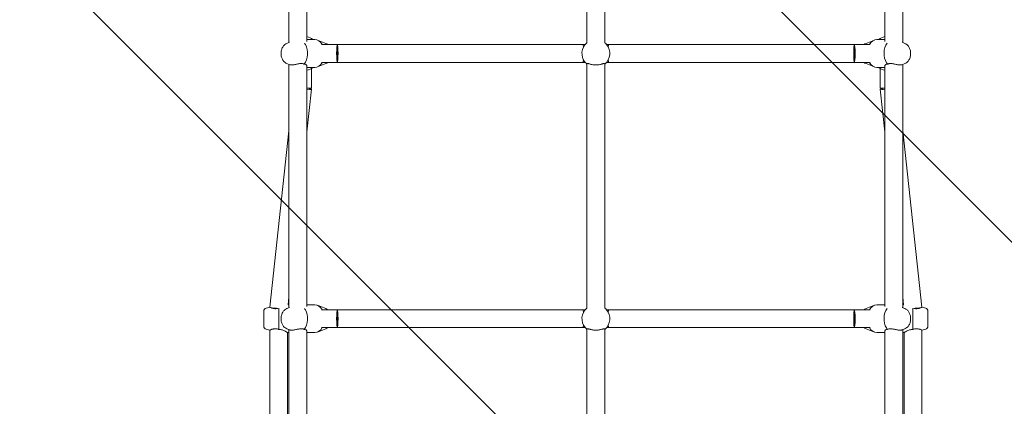
# Model space of a CAD drawing. Units: millimetres. Extents: x -5691 to 13278, y -9316 to -545.
# Drawn here: x 997 to 1988, y -4419 to -4030 of the extents above; entities that cross this region are included whole.
import ezdxf

# ---------------------------------------------------------------- set-up
doc = ezdxf.new("R2010")
doc.units = ezdxf.units.MM
doc.header["$MEASUREMENT"] = 0
doc.layers.add('Work Layer', color=7, linetype='Continuous', lineweight=0)

# ---------------------------------------------------------------- blocks, each defined once
blk = doc.blocks.new('Block_1')
at = {"layer": 'Work Layer', "color": 252, "lineweight": 9, "true_color": 0x919090}
blk.add_open_spline([(1054.7, -1931.86), (967.51, -1932.84), (881.91, -1940.28), (798.04, -1952.98), (798.04, -1952.98), (-743.56, -3494.57), (-743.56, -3494.57), (-757.18, -3584.84), (-764.27, -3677.25), (-764.27, -3771.32), (-764.27, -3771.32), (-764.27, -4222.39), (-764.27, -4222.39), (-764.27, -4222.39), (-1.75, -3459.87), (-1.75, -3459.87), (94.71, -2801.92), (496.26, -2243.26), (1054.7, -1931.86)], degree=3, knots=[0, 0, 0, 0, 1, 1, 1, 2, 2, 2, 3, 3, 3, 4, 4, 4, 5, 5, 5, 6, 6, 6, 6], dxfattribs=at)
blk = doc.blocks.new('Block_5')
at = {"layer": 'Work Layer', "color": 252, "lineweight": 9, "true_color": 0x919090}
for points, knots in [([(5637.59, -5789.1), (5637.59, -5789.1), (1575.02, -1726.52), (1575.02, -1726.52), (1394.83, -1770.21), (1223.62, -1836.76), (1064.95, -1923.57), (1064.95, -1923.57), (5008.35, -5866.96), (5008.35, -5866.96), (5008.35, -5866.96), (5071.39, -5866.96), (5071.39, -5866.96), (5267.66, -5866.96), (5457.39, -5839.46), (5637.59, -5789.1)], [0, 0, 0, 0, 1, 1, 1, 2, 2, 2, 3, 3, 3, 4, 4, 4, 5, 5, 5, 5]), ([(660.26, -2211.77), (536.35, -2324.27), (425.98, -2451.4), (331.78, -2590.4), (331.78, -2590.4), (3608.35, -5866.96), (3608.35, -5866.96), (3608.35, -5866.96), (4315.45, -5866.96), (4315.45, -5866.96), (4315.45, -5866.96), (660.26, -2211.77), (660.26, -2211.77)], [0, 0, 0, 0, 1, 1, 1, 2, 2, 2, 3, 3, 3, 4, 4, 4, 4]), ([(97.45, -3048.96), (30.33, -3233.45), (-11.29, -3430.1), (-24.02, -3634.59), (-24.02, -3634.59), (2208.35, -5866.96), (2208.35, -5866.96), (2208.35, -5866.96), (2915.45, -5866.96), (2915.45, -5866.96), (2915.45, -5866.96), (97.45, -3048.96), (97.45, -3048.96)], [0, 0, 0, 0, 1, 1, 1, 2, 2, 2, 3, 3, 3, 4, 4, 4, 4])]:
    blk.add_open_spline(points, degree=3, knots=knots, dxfattribs=at)
blk = doc.blocks.new('Block_0')
at = {"layer": 'Work Layer', "color": 252, "lineweight": 9, "true_color": 0x919090}
for points, knots in [([(5075.97, -5866.96), (5075.97, -5866.96), (2075.97, -5866.96), (2075.97, -5866.96), (916.18, -5866.96), (-24.02, -4926.76), (-24.02, -3766.97), (-24.02, -2607.18), (916.18, -1666.98), (2075.97, -1666.98), (2075.97, -1666.98), (5075.97, -1666.98), (5075.97, -1666.98), (6235.77, -1666.98), (7175.97, -2607.18), (7175.97, -3766.97), (7175.97, -4926.76), (6235.77, -5866.96), (5075.97, -5866.96)], [0, 0, 0, 0, 1, 1, 1, 2, 2, 2, 3, 3, 3, 4, 4, 4, 5, 5, 5, 6, 6, 6, 6]), ([(2075.73, -5866.86), (915.94, -5866.86), (-24.26, -4926.66), (-24.26, -3766.87), (-24.26, -2977.78), (411.2, -2290.7), (1054.7, -1931.86), (48.23, -1943.18), (-764.27, -2762.17), (-764.27, -3771.32), (-764.27, -3771.32), (-764.27, -6771.35), (-764.27, -6771.35), (-764.27, -7787.55), (59.52, -8611.34), (1075.72, -8611.34), (1075.72, -8611.34), (2075.72, -8611.34), (2075.72, -8611.34), (3091.92, -8611.34), (3915.72, -7787.55), (3915.72, -6771.35), (3915.72, -6771.35), (3915.72, -5866.86), (3915.72, -5866.86), (3915.72, -5866.86), (2075.73, -5866.86), (2075.73, -5866.86)], [0, 0, 0, 0, 1, 1, 1, 2, 2, 2, 3, 3, 3, 4, 4, 4, 5, 5, 5, 6, 6, 6, 7, 7, 7, 8, 8, 8, 9, 9, 9, 9])]:
    blk.add_open_spline(points, degree=3, knots=knots, dxfattribs=at)
at = {"layer": 'Work Layer'}
for name in ['Block_5', 'Block_1']:
    blk.add_blockref(name, (0, 0), dxfattribs=at)
blk = doc.blocks.new('Block_18')
at = {"layer": 'Work Layer', "color": 18, "lineweight": 9, "true_color": 0x000000}
for p, q in [((1267.57, -3921.42), (1267.57, -4052.99)), ((1285.57, -4051.78), (1285.57, -3921.42)), ((1567.57, -3921.42), (1567.57, -4053.47)), ((1585.57, -4053.47), (1585.57, -3921.42)), ((1867.57, -3921.42), (1867.57, -4051.78)), ((1885.57, -4052.99), (1885.57, -3921.42)), ((1265.55, -4053.78), (1268.21, -4052.74)), ((1293.55, -4049.99), (1285.57, -4049.99)), ((1304.57, -4053.78), (1296.19, -4050.5)), ((1848.57, -4053.78), (1856.96, -4050.5)), ((1867.57, -4049.99), (1859.6, -4049.99)), ((1887.6, -4053.78), (1884.94, -4052.74)), ((1300.32, -4054.99), (1316.29, -4054.99)), ((1316.29, -4054.99), (1316.29, -4063.99)), ((1563.77, -4054.99), (1316.29, -4054.99)), ((1316.29, -4063.99), (1316.29, -4072.99)), ((1565.85, -4054.99), (1563.77, -4054.99)), ((1589.38, -4054.99), (1587.3, -4054.99)), ((1836.86, -4054.99), (1589.38, -4054.99)), ((1836.86, -4054.99), (1836.86, -4063.99)), ((1836.86, -4054.99), (1852.83, -4054.99)), ((1836.86, -4063.99), (1836.86, -4072.99)), ((1316.29, -4072.99), (1300.32, -4072.99)), ((1563.77, -4072.99), (1316.29, -4072.99)), ((1565.85, -4072.99), (1563.77, -4072.99)), ((1589.38, -4072.99), (1587.3, -4072.99)), ((1836.86, -4072.99), (1589.38, -4072.99)), ((1852.83, -4072.99), (1836.86, -4072.99)), ((1265.55, -4074.2), (1268.39, -4075.31)), ((1267.57, -4074.99), (1267.57, -4320.14)), ((1285.57, -4318.87), (1285.57, -4076.7)), ((1293.55, -4077.99), (1285.57, -4077.99)), ((1290.29, -4098.99), (1290.29, -4079)), ((1304.57, -4074.2), (1296.19, -4077.48)), ((1567.57, -4074.71), (1567.57, -4320.58)), ((1585.57, -4320.58), (1585.57, -4074.71)), ((1848.57, -4074.2), (1856.96, -4077.48)), ((1867.57, -4077.99), (1859.6, -4077.99)), ((1862.86, -4079), (1862.86, -4098.99)), ((1867.57, -4076.7), (1867.57, -4318.87)), ((1887.6, -4074.2), (1884.76, -4075.31)), ((1885.57, -4320.14), (1885.57, -4074.99)), ((1285.57, -4098.99), (1290.29, -4098.99)), ((1285.57, -4143.02), (1290.24, -4099.96)), ((1867.57, -4098.99), (1862.86, -4098.99)), ((1862.91, -4099.96), (1867.57, -4143.02)), ((1248.33, -4319.56), (1267.57, -4142.04)), ((1885.57, -4142.04), (1904.82, -4319.56)), ((1266.7, -4317.14), (1267.57, -4309.09)), ((1885.57, -4309.09), (1886.45, -4317.14)), ((1244.52, -4320.55), (1248.29, -4319.54)), ((1257.29, -4320.44), (1257.29, -4341.86)), ((1265.55, -4320.93), (1268.25, -4319.87)), ((1266.7, -4317.14), (1267.57, -4317.14)), ((1293.55, -4317.14), (1285.57, -4317.14)), ((1304.57, -4320.93), (1296.19, -4317.65)), ((1848.57, -4320.93), (1856.96, -4317.65)), ((1867.57, -4317.14), (1859.6, -4317.14)), ((1887.6, -4320.93), (1884.9, -4319.87)), ((1885.57, -4317.14), (1886.45, -4317.14)), ((1895.86, -4320.44), (1895.86, -4341.86)), ((1908.63, -4320.55), (1904.86, -4319.54)), ((1242.29, -4323.44), (1242.29, -4331.14)), ((1242.29, -4331.14), (1242.29, -4338.84)), ((1300.32, -4322.14), (1316.29, -4322.14)), ((1316.29, -4322.14), (1316.29, -4331.14)), ((1563.77, -4322.14), (1316.29, -4322.14)), ((1316.29, -4331.14), (1316.29, -4340.14)), ((1565.85, -4322.14), (1563.77, -4322.14)), ((1589.38, -4322.14), (1587.3, -4322.14)), ((1836.86, -4322.14), (1589.38, -4322.14)), ((1836.86, -4322.14), (1836.86, -4331.14)), ((1836.86, -4322.14), (1852.83, -4322.14)), ((1836.86, -4331.14), (1836.86, -4340.14)), ((1910.86, -4323.44), (1910.86, -4331.14)), ((1910.86, -4331.14), (1910.86, -4338.84)), ((1244.52, -4341.73), (1248.29, -4342.74)), ((1265.55, -4341.35), (1268.39, -4342.46)), ((1304.57, -4341.35), (1296.19, -4344.63)), ((1316.29, -4340.14), (1300.32, -4340.14)), ((1563.77, -4340.14), (1316.29, -4340.14)), ((1565.85, -4340.14), (1563.77, -4340.14)), ((1589.38, -4340.14), (1587.3, -4340.14)), ((1836.86, -4340.14), (1589.38, -4340.14)), ((1852.83, -4340.14), (1836.86, -4340.14)), ((1848.57, -4341.35), (1856.96, -4344.63)), ((1887.6, -4341.35), (1884.76, -4342.46)), ((1908.63, -4341.73), (1904.86, -4342.74)), ((1248.29, -4586.83), (1248.29, -4342.74)), ((1266.29, -4345.14), (1267.57, -4345.14)), ((1266.29, -4584.43), (1266.29, -4345.14)), ((1267.57, -4342.14), (1267.57, -4587.43)), ((1285.57, -4586.11), (1285.57, -4343.8)), ((1293.55, -4345.14), (1285.57, -4345.14)), ((1567.57, -4341.86), (1567.57, -4587.82)), ((1585.57, -4587.82), (1585.57, -4341.86)), ((1867.57, -4345.14), (1859.6, -4345.14)), ((1867.57, -4343.8), (1867.57, -4586.11)), ((1885.57, -4587.43), (1885.57, -4342.14)), ((1885.57, -4345.14), (1886.86, -4345.14)), ((1886.86, -4345.14), (1886.86, -4584.43)), ((1904.86, -4342.74), (1904.86, -4586.83))]:
    blk.add_line(p, q, dxfattribs=at)
for points in [[(1563.77, -4054.99)], [(1589.38, -4054.99)], [(1567.58, -4074.72)], [(1585.57, -4074.71)], [(1248.33, -4319.56)], [(1563.77, -4322.14)], [(1589.38, -4322.14)], [(1567.58, -4341.87)], [(1585.57, -4341.86)]]:
    blk.add_lwpolyline(points, dxfattribs=at)
for points, knots in [([(1265.55, -4074.2), (1264.73, -4073.88), (1263.97, -4073.41), (1263.31, -4072.85), (1262.57, -4072.21), (1261.94, -4071.44), (1261.42, -4070.6), (1260.85, -4069.67), (1260.42, -4068.64), (1260.12, -4067.57), (1259.82, -4066.46), (1259.66, -4065.3), (1259.65, -4064.14), (1259.64, -4062.97), (1259.77, -4061.8), (1260.05, -4060.68), (1260.33, -4059.57), (1260.76, -4058.5), (1261.33, -4057.53), (1261.89, -4056.58), (1262.59, -4055.73), (1263.43, -4055.04), (1264.06, -4054.51), (1264.77, -4054.08), (1265.55, -4053.78)], [0, 0, 0, 0, 1, 1, 1, 2, 2, 2, 3, 3, 3, 4, 4, 4, 5, 5, 5, 6, 6, 6, 7, 7, 7, 8, 8, 8, 8]), ([(1282.94, -4074.71), (1287.13, -4069.74), (1287.67, -4060.91), (1284.16, -4054.99), (1283.87, -4054.5), (1283.56, -4054.05), (1283.23, -4053.62)], [0, 0, 0, 0, 1, 1, 1, 2, 2, 2, 2]), ([(1567.57, -4053.27), (1561.65, -4058.24), (1560.88, -4067.07), (1565.85, -4072.99), (1566.37, -4073.61), (1566.95, -4074.19), (1567.57, -4074.71)], [0, 0, 0, 0, 1, 1, 1, 2, 2, 2, 2]), ([(1585.57, -4074.71), (1591.5, -4069.74), (1592.27, -4060.91), (1587.3, -4054.99), (1586.78, -4054.37), (1586.2, -4053.79), (1585.57, -4053.27)], [0, 0, 0, 0, 1, 1, 1, 2, 2, 2, 2]), ([(1869.92, -4053.62), (1865.87, -4058.82), (1865.57, -4067.67), (1869.24, -4073.4), (1869.54, -4073.87), (1869.87, -4074.31), (1870.21, -4074.71)], [0, 0, 0, 0, 1, 1, 1, 2, 2, 2, 2]), ([(1887.6, -4053.78), (1888.42, -4054.1), (1889.18, -4054.57), (1889.84, -4055.13), (1890.58, -4055.77), (1891.21, -4056.54), (1891.73, -4057.38), (1892.3, -4058.31), (1892.73, -4059.34), (1893.03, -4060.41), (1893.33, -4061.52), (1893.49, -4062.68), (1893.5, -4063.84), (1893.51, -4065.01), (1893.38, -4066.18), (1893.1, -4067.3), (1892.82, -4068.41), (1892.39, -4069.48), (1891.82, -4070.45), (1891.26, -4071.4), (1890.56, -4072.25), (1889.72, -4072.94), (1889.09, -4073.47), (1888.38, -4073.9), (1887.6, -4074.2)], [0, 0, 0, 0, 1, 1, 1, 2, 2, 2, 3, 3, 3, 4, 4, 4, 5, 5, 5, 6, 6, 6, 7, 7, 7, 8, 8, 8, 8]), ([(1316.29, -4072.99), (1316.68, -4072.99), (1316.99, -4068.96), (1316.99, -4063.99), (1316.99, -4059.02), (1316.68, -4054.99), (1316.29, -4054.99), (1315.91, -4054.99), (1315.59, -4059.02), (1315.59, -4063.99), (1315.59, -4068.96), (1315.91, -4072.99), (1316.29, -4072.99), (1316.29, -4072.99), (1316.29, -4072.99), (1316.29, -4072.99)], [0, 0, 0, 0, 1, 1, 1, 2, 2, 2, 3, 3, 3, 4, 4, 4, 5, 5, 5, 5]), ([(1836.86, -4072.99), (1837.24, -4072.99), (1837.55, -4068.96), (1837.55, -4063.99), (1837.55, -4059.02), (1837.24, -4054.99), (1836.86, -4054.99), (1836.47, -4054.99), (1836.16, -4059.02), (1836.16, -4063.99), (1836.16, -4068.96), (1836.47, -4072.99), (1836.86, -4072.99), (1836.86, -4072.99), (1836.86, -4072.99), (1836.86, -4072.99)], [0, 0, 0, 0, 1, 1, 1, 2, 2, 2, 3, 3, 3, 4, 4, 4, 5, 5, 5, 5]), ([(1268.39, -4075.31), (1268.62, -4075.4), (1268.89, -4075.47), (1269.19, -4075.52), (1269.5, -4075.57), (1269.85, -4075.59), (1270.21, -4075.59), (1270.58, -4075.59), (1270.99, -4075.57), (1271.43, -4075.52), (1271.87, -4075.47), (1272.35, -4075.4), (1272.84, -4075.31), (1273.34, -4075.22), (1273.85, -4075.12), (1274.37, -4075), (1274.88, -4074.89), (1275.4, -4074.77), (1275.9, -4074.66), (1276.39, -4074.56), (1276.9, -4074.45), (1277.42, -4074.35), (1277.93, -4074.26), (1278.46, -4074.18), (1278.96, -4074.14), (1279.47, -4074.09), (1279.97, -4074.08), (1280.44, -4074.1), (1280.91, -4074.13), (1281.35, -4074.19), (1281.75, -4074.29), (1282.08, -4074.37), (1282.4, -4074.47), (1282.71, -4074.61), (1282.79, -4074.64), (1282.86, -4074.68), (1282.94, -4074.71)], [0, 0, 0, 0, 1, 1, 1, 2, 2, 2, 3, 3, 3, 4, 4, 4, 5, 5, 5, 6, 6, 6, 7, 7, 7, 8, 8, 8, 9, 9, 9, 10, 10, 10, 11, 11, 11, 12, 12, 12, 12]), ([(1567.57, -4074.71), (1567.6, -4074.47), (1567.64, -4074.37), (1567.71, -4074.29), (1567.79, -4074.19), (1567.92, -4074.13), (1568.09, -4074.1), (1568.27, -4074.08), (1568.49, -4074.09), (1568.75, -4074.14), (1569.01, -4074.18), (1569.31, -4074.26), (1569.64, -4074.35), (1569.97, -4074.45), (1570.33, -4074.56), (1570.7, -4074.66), (1571.08, -4074.77), (1571.51, -4074.89), (1571.97, -4075), (1572.42, -4075.12), (1572.91, -4075.22), (1573.42, -4075.31), (1573.93, -4075.4), (1574.46, -4075.47), (1574.99, -4075.52), (1575.52, -4075.57), (1576.06, -4075.59), (1576.57, -4075.59), (1577.09, -4075.59), (1577.63, -4075.57), (1578.16, -4075.52), (1578.69, -4075.47), (1579.22, -4075.4), (1579.73, -4075.31), (1580.23, -4075.22), (1580.72, -4075.12), (1581.18, -4075), (1581.64, -4074.89), (1582.06, -4074.77), (1582.45, -4074.66), (1582.82, -4074.56), (1583.18, -4074.45), (1583.51, -4074.35), (1583.84, -4074.26), (1584.14, -4074.18), (1584.4, -4074.14), (1584.66, -4074.09), (1584.88, -4074.08), (1585.06, -4074.1), (1585.23, -4074.13), (1585.36, -4074.19), (1585.44, -4074.29), (1585.51, -4074.37), (1585.55, -4074.47), (1585.57, -4074.61)], [0, 0, 0, 0, 1, 1, 1, 2, 2, 2, 3, 3, 3, 4, 4, 4, 5, 5, 5, 6, 6, 6, 7, 7, 7, 8, 8, 8, 9, 9, 9, 10, 10, 10, 11, 11, 11, 12, 12, 12, 13, 13, 13, 14, 14, 14, 15, 15, 15, 16, 16, 16, 17, 17, 17, 18, 18, 18, 18]), ([(1870.21, -4074.71), (1870.29, -4074.68), (1870.36, -4074.64), (1870.44, -4074.61), (1870.75, -4074.47), (1871.07, -4074.37), (1871.4, -4074.29), (1871.8, -4074.19), (1872.24, -4074.13), (1872.71, -4074.1), (1873.18, -4074.08), (1873.68, -4074.09), (1874.19, -4074.14), (1874.69, -4074.18), (1875.21, -4074.26), (1875.73, -4074.35), (1876.25, -4074.45), (1876.76, -4074.56), (1877.24, -4074.66), (1877.75, -4074.77), (1878.27, -4074.89), (1878.78, -4075), (1879.3, -4075.12), (1879.81, -4075.22), (1880.31, -4075.31), (1880.8, -4075.4), (1881.28, -4075.47), (1881.72, -4075.52), (1882.16, -4075.57), (1882.57, -4075.59), (1882.94, -4075.59), (1883.3, -4075.59), (1883.65, -4075.57), (1883.96, -4075.52), (1884.26, -4075.47), (1884.53, -4075.4), (1884.76, -4075.31)], [0, 0, 0, 0, 1, 1, 1, 2, 2, 2, 3, 3, 3, 4, 4, 4, 5, 5, 5, 6, 6, 6, 7, 7, 7, 8, 8, 8, 9, 9, 9, 10, 10, 10, 11, 11, 11, 12, 12, 12, 12]), ([(1282.94, -4074.71), (1283.36, -4074.71), (1283.74, -4074.76), (1284.07, -4074.86), (1284.4, -4074.96), (1284.69, -4075.1), (1284.91, -4075.27), (1285.13, -4075.44), (1285.3, -4075.64), (1285.41, -4075.84), (1285.52, -4076.05), (1285.57, -4076.26), (1285.57, -4076.46)], [0, 0, 0, 0, 1, 1, 1, 2, 2, 2, 3, 3, 3, 4, 4, 4, 4]), ([(1867.58, -4076.59), (1867.57, -4076.26), (1867.63, -4076.05), (1867.74, -4075.84), (1867.85, -4075.64), (1868.01, -4075.44), (1868.24, -4075.27), (1868.46, -4075.1), (1868.75, -4074.96), (1869.08, -4074.86), (1869.41, -4074.76), (1869.79, -4074.71), (1870.21, -4074.71)], [0, 0, 0, 0, 1, 1, 1, 2, 2, 2, 3, 3, 3, 4, 4, 4, 4]), ([(1285.57, -4100.08), (1289.91, -4100.36), (1291.52, -4100.1), (1289.15, -4099.5), (1288.53, -4099.34), (1287.66, -4099.16), (1286.61, -4098.99)], [0, 0, 0, 0, 1, 1, 1, 2, 2, 2, 2]), ([(1866.54, -4098.99), (1862.56, -4099.65), (1861.72, -4100.19), (1864.66, -4100.19), (1865.43, -4100.19), (1866.43, -4100.15), (1867.57, -4100.08)], [0, 0, 0, 0, 1, 1, 1, 2, 2, 2, 2]), ([(1256.3, -4320.72), (1256.12, -4320.76), (1255.93, -4320.81), (1255.75, -4320.84), (1255.27, -4320.94), (1254.77, -4321), (1254.28, -4321.03), (1253.79, -4321.05), (1253.31, -4321.04), (1252.85, -4320.99), (1252.39, -4320.95), (1251.95, -4320.87), (1251.55, -4320.78), (1251.16, -4320.68), (1250.79, -4320.57), (1250.47, -4320.47), (1250.14, -4320.36), (1249.84, -4320.24), (1249.56, -4320.13), (1249.29, -4320.01), (1249.05, -4319.91), (1248.86, -4319.82), (1248.67, -4319.73), (1248.53, -4319.66), (1248.43, -4319.61)], [0, 0, 0, 0, 1, 1, 1, 2, 2, 2, 3, 3, 3, 4, 4, 4, 5, 5, 5, 6, 6, 6, 7, 7, 7, 8, 8, 8, 8]), ([(1265.55, -4341.35), (1264.73, -4341.03), (1263.97, -4340.56), (1263.31, -4340), (1262.57, -4339.36), (1261.94, -4338.59), (1261.42, -4337.75), (1260.85, -4336.82), (1260.42, -4335.79), (1260.12, -4334.72), (1259.82, -4333.61), (1259.66, -4332.45), (1259.65, -4331.29), (1259.64, -4330.12), (1259.77, -4328.95), (1260.05, -4327.83), (1260.33, -4326.72), (1260.76, -4325.65), (1261.33, -4324.68), (1261.89, -4323.73), (1262.59, -4322.88), (1263.43, -4322.19), (1264.06, -4321.66), (1264.77, -4321.23), (1265.55, -4320.93)], [0, 0, 0, 0, 1, 1, 1, 2, 2, 2, 3, 3, 3, 4, 4, 4, 5, 5, 5, 6, 6, 6, 7, 7, 7, 8, 8, 8, 8]), ([(1282.94, -4341.86), (1287.13, -4336.89), (1287.67, -4328.06), (1284.16, -4322.14), (1283.85, -4321.62), (1283.52, -4321.14), (1283.16, -4320.69)], [0, 0, 0, 0, 1, 1, 1, 2, 2, 2, 2]), ([(1567.57, -4320.42), (1561.65, -4325.39), (1560.88, -4334.22), (1565.85, -4340.14), (1566.37, -4340.76), (1566.95, -4341.34), (1567.57, -4341.86)], [0, 0, 0, 0, 1, 1, 1, 2, 2, 2, 2]), ([(1585.57, -4341.86), (1591.5, -4336.89), (1592.27, -4328.06), (1587.3, -4322.14), (1586.78, -4321.52), (1586.2, -4320.94), (1585.57, -4320.42)], [0, 0, 0, 0, 1, 1, 1, 2, 2, 2, 2]), ([(1869.98, -4320.69), (1865.9, -4325.84), (1865.55, -4334.69), (1869.19, -4340.46), (1869.5, -4340.96), (1869.85, -4341.43), (1870.21, -4341.86)], [0, 0, 0, 0, 1, 1, 1, 2, 2, 2, 2]), ([(1887.6, -4320.93), (1888.42, -4321.25), (1889.18, -4321.72), (1889.84, -4322.28), (1890.58, -4322.92), (1891.21, -4323.69), (1891.73, -4324.53), (1892.3, -4325.46), (1892.73, -4326.49), (1893.03, -4327.56), (1893.33, -4328.67), (1893.49, -4329.83), (1893.5, -4330.99), (1893.51, -4332.16), (1893.38, -4333.33), (1893.1, -4334.45), (1892.82, -4335.56), (1892.39, -4336.63), (1891.82, -4337.6), (1891.26, -4338.55), (1890.56, -4339.4), (1889.72, -4340.09), (1889.09, -4340.62), (1888.38, -4341.05), (1887.6, -4341.35)], [0, 0, 0, 0, 1, 1, 1, 2, 2, 2, 3, 3, 3, 4, 4, 4, 5, 5, 5, 6, 6, 6, 7, 7, 7, 8, 8, 8, 8]), ([(1904.86, -4319.54), (1904.62, -4319.66), (1904.48, -4319.73), (1904.29, -4319.82), (1904.1, -4319.91), (1903.86, -4320.01), (1903.59, -4320.13), (1903.31, -4320.24), (1903, -4320.36), (1902.68, -4320.47), (1902.36, -4320.57), (1901.99, -4320.68), (1901.59, -4320.78), (1901.2, -4320.87), (1900.76, -4320.95), (1900.3, -4320.99), (1899.84, -4321.04), (1899.36, -4321.05), (1898.87, -4321.03), (1898.38, -4321), (1897.88, -4320.94), (1897.4, -4320.84), (1897.22, -4320.81), (1897.03, -4320.76), (1896.85, -4320.72)], [0, 0, 0, 0, 1, 1, 1, 2, 2, 2, 3, 3, 3, 4, 4, 4, 5, 5, 5, 6, 6, 6, 7, 7, 7, 8, 8, 8, 8]), ([(1316.29, -4340.14), (1316.68, -4340.14), (1316.99, -4336.11), (1316.99, -4331.14), (1316.99, -4326.17), (1316.68, -4322.14), (1316.29, -4322.14), (1315.91, -4322.14), (1315.59, -4326.17), (1315.59, -4331.14), (1315.59, -4336.11), (1315.91, -4340.14), (1316.29, -4340.14), (1316.29, -4340.14), (1316.29, -4340.14), (1316.29, -4340.14)], [0, 0, 0, 0, 1, 1, 1, 2, 2, 2, 3, 3, 3, 4, 4, 4, 5, 5, 5, 5]), ([(1836.86, -4340.14), (1837.24, -4340.14), (1837.55, -4336.11), (1837.55, -4331.14), (1837.55, -4326.17), (1837.24, -4322.14), (1836.86, -4322.14), (1836.47, -4322.14), (1836.16, -4326.17), (1836.16, -4331.14), (1836.16, -4336.11), (1836.47, -4340.14), (1836.86, -4340.14), (1836.86, -4340.14), (1836.86, -4340.14), (1836.86, -4340.14)], [0, 0, 0, 0, 1, 1, 1, 2, 2, 2, 3, 3, 3, 4, 4, 4, 5, 5, 5, 5]), ([(1248.29, -4342.74), (1248.53, -4342.62), (1248.67, -4342.55), (1248.86, -4342.46), (1249.05, -4342.37), (1249.29, -4342.27), (1249.56, -4342.15), (1249.84, -4342.04), (1250.14, -4341.92), (1250.47, -4341.81), (1250.79, -4341.71), (1251.16, -4341.6), (1251.55, -4341.5), (1251.95, -4341.41), (1252.39, -4341.33), (1252.85, -4341.29), (1253.31, -4341.24), (1253.79, -4341.23), (1254.28, -4341.25), (1254.77, -4341.28), (1255.27, -4341.34), (1255.75, -4341.44), (1256.15, -4341.52), (1256.56, -4341.62), (1256.97, -4341.76), (1257.08, -4341.79), (1257.19, -4341.83), (1257.29, -4341.86)], [0, 0, 0, 0, 1, 1, 1, 2, 2, 2, 3, 3, 3, 4, 4, 4, 5, 5, 5, 6, 6, 6, 7, 7, 7, 8, 8, 8, 9, 9, 9, 9]), ([(1268.39, -4342.46), (1268.62, -4342.55), (1268.89, -4342.62), (1269.19, -4342.67), (1269.5, -4342.72), (1269.85, -4342.74), (1270.21, -4342.74), (1270.58, -4342.74), (1270.99, -4342.72), (1271.43, -4342.67), (1271.87, -4342.62), (1272.35, -4342.55), (1272.84, -4342.46), (1273.34, -4342.37), (1273.85, -4342.27), (1274.37, -4342.15), (1274.88, -4342.04), (1275.4, -4341.92), (1275.9, -4341.81), (1276.39, -4341.71), (1276.9, -4341.6), (1277.42, -4341.5), (1277.93, -4341.41), (1278.46, -4341.33), (1278.96, -4341.29), (1279.47, -4341.24), (1279.97, -4341.23), (1280.44, -4341.25), (1280.91, -4341.28), (1281.35, -4341.34), (1281.75, -4341.44), (1282.08, -4341.52), (1282.4, -4341.62), (1282.71, -4341.76), (1282.79, -4341.79), (1282.86, -4341.83), (1282.94, -4341.86)], [0, 0, 0, 0, 1, 1, 1, 2, 2, 2, 3, 3, 3, 4, 4, 4, 5, 5, 5, 6, 6, 6, 7, 7, 7, 8, 8, 8, 9, 9, 9, 10, 10, 10, 11, 11, 11, 12, 12, 12, 12]), ([(1567.57, -4341.86), (1567.6, -4341.62), (1567.64, -4341.52), (1567.71, -4341.44), (1567.79, -4341.34), (1567.92, -4341.28), (1568.09, -4341.25), (1568.27, -4341.23), (1568.49, -4341.24), (1568.75, -4341.29), (1569.01, -4341.33), (1569.31, -4341.41), (1569.64, -4341.5), (1569.97, -4341.6), (1570.33, -4341.71), (1570.7, -4341.81), (1571.08, -4341.92), (1571.51, -4342.04), (1571.97, -4342.15), (1572.42, -4342.27), (1572.91, -4342.37), (1573.42, -4342.46), (1573.93, -4342.55), (1574.46, -4342.62), (1574.99, -4342.67), (1575.52, -4342.72), (1576.06, -4342.74), (1576.57, -4342.74), (1577.09, -4342.74), (1577.63, -4342.72), (1578.16, -4342.67), (1578.69, -4342.62), (1579.22, -4342.55), (1579.73, -4342.46), (1580.23, -4342.37), (1580.72, -4342.27), (1581.18, -4342.15), (1581.64, -4342.04), (1582.06, -4341.92), (1582.45, -4341.81), (1582.82, -4341.71), (1583.18, -4341.6), (1583.51, -4341.5), (1583.84, -4341.41), (1584.14, -4341.33), (1584.4, -4341.29), (1584.66, -4341.24), (1584.88, -4341.23), (1585.06, -4341.25), (1585.23, -4341.28), (1585.36, -4341.34), (1585.44, -4341.44), (1585.51, -4341.52), (1585.55, -4341.62), (1585.57, -4341.76)], [0, 0, 0, 0, 1, 1, 1, 2, 2, 2, 3, 3, 3, 4, 4, 4, 5, 5, 5, 6, 6, 6, 7, 7, 7, 8, 8, 8, 9, 9, 9, 10, 10, 10, 11, 11, 11, 12, 12, 12, 13, 13, 13, 14, 14, 14, 15, 15, 15, 16, 16, 16, 17, 17, 17, 18, 18, 18, 18]), ([(1870.21, -4341.86), (1870.29, -4341.83), (1870.36, -4341.79), (1870.44, -4341.76), (1870.75, -4341.62), (1871.07, -4341.52), (1871.4, -4341.44), (1871.8, -4341.34), (1872.24, -4341.28), (1872.71, -4341.25), (1873.18, -4341.23), (1873.68, -4341.24), (1874.19, -4341.29), (1874.69, -4341.33), (1875.21, -4341.41), (1875.73, -4341.5), (1876.25, -4341.6), (1876.76, -4341.71), (1877.24, -4341.81), (1877.75, -4341.92), (1878.27, -4342.04), (1878.78, -4342.15), (1879.3, -4342.27), (1879.81, -4342.37), (1880.31, -4342.46), (1880.8, -4342.55), (1881.28, -4342.62), (1881.72, -4342.67), (1882.16, -4342.72), (1882.57, -4342.74), (1882.94, -4342.74), (1883.3, -4342.74), (1883.65, -4342.72), (1883.96, -4342.67), (1884.26, -4342.62), (1884.53, -4342.55), (1884.76, -4342.46)], [0, 0, 0, 0, 1, 1, 1, 2, 2, 2, 3, 3, 3, 4, 4, 4, 5, 5, 5, 6, 6, 6, 7, 7, 7, 8, 8, 8, 9, 9, 9, 10, 10, 10, 11, 11, 11, 12, 12, 12, 12]), ([(1895.86, -4341.86), (1895.96, -4341.83), (1896.07, -4341.79), (1896.18, -4341.76), (1896.59, -4341.62), (1897, -4341.52), (1897.4, -4341.44), (1897.88, -4341.34), (1898.38, -4341.28), (1898.87, -4341.25), (1899.36, -4341.23), (1899.84, -4341.24), (1900.3, -4341.29), (1900.76, -4341.33), (1901.2, -4341.41), (1901.59, -4341.5), (1901.99, -4341.6), (1902.36, -4341.71), (1902.68, -4341.81), (1903, -4341.92), (1903.31, -4342.04), (1903.59, -4342.15), (1903.86, -4342.27), (1904.1, -4342.37), (1904.29, -4342.46), (1904.48, -4342.55), (1904.62, -4342.62), (1904.72, -4342.67)], [0, 0, 0, 0, 1, 1, 1, 2, 2, 2, 3, 3, 3, 4, 4, 4, 5, 5, 5, 6, 6, 6, 7, 7, 7, 8, 8, 8, 9, 9, 9, 9]), ([(1257.29, -4341.86), (1257.88, -4341.86), (1258.48, -4341.91), (1259.07, -4342.01), (1259.66, -4342.11), (1260.24, -4342.25), (1260.79, -4342.42), (1261.34, -4342.59), (1261.86, -4342.79), (1262.34, -4342.99), (1262.82, -4343.2), (1263.27, -4343.41), (1263.66, -4343.61), (1264.05, -4343.81), (1264.41, -4344.01), (1264.74, -4344.2), (1265.07, -4344.38), (1265.36, -4344.55), (1265.59, -4344.7), (1265.82, -4344.84), (1266, -4344.95), (1266.12, -4345.03)], [0, 0, 0, 0, 1, 1, 1, 2, 2, 2, 3, 3, 3, 4, 4, 4, 5, 5, 5, 6, 6, 6, 7, 7, 7, 7]), ([(1282.94, -4341.86), (1283.36, -4341.86), (1283.74, -4341.91), (1284.07, -4342.01), (1284.4, -4342.11), (1284.69, -4342.25), (1284.91, -4342.42), (1285.13, -4342.59), (1285.3, -4342.79), (1285.41, -4342.99), (1285.52, -4343.2), (1285.57, -4343.41), (1285.57, -4343.61)], [0, 0, 0, 0, 1, 1, 1, 2, 2, 2, 3, 3, 3, 4, 4, 4, 4]), ([(1867.58, -4343.71), (1867.57, -4343.41), (1867.63, -4343.2), (1867.74, -4342.99), (1867.85, -4342.79), (1868.01, -4342.59), (1868.24, -4342.42), (1868.46, -4342.25), (1868.75, -4342.11), (1869.08, -4342.01), (1869.41, -4341.91), (1869.79, -4341.86), (1870.21, -4341.86)], [0, 0, 0, 0, 1, 1, 1, 2, 2, 2, 3, 3, 3, 4, 4, 4, 4]), ([(1886.86, -4345.14), (1887.15, -4344.95), (1887.33, -4344.84), (1887.56, -4344.7), (1887.79, -4344.55), (1888.08, -4344.38), (1888.41, -4344.2), (1888.74, -4344.01), (1889.1, -4343.81), (1889.49, -4343.61), (1889.88, -4343.41), (1890.33, -4343.2), (1890.81, -4342.99), (1891.29, -4342.79), (1891.81, -4342.59), (1892.36, -4342.42), (1892.91, -4342.25), (1893.49, -4342.11), (1894.08, -4342.01), (1894.67, -4341.91), (1895.27, -4341.86), (1895.86, -4341.86)], [0, 0, 0, 0, 1, 1, 1, 2, 2, 2, 3, 3, 3, 4, 4, 4, 5, 5, 5, 6, 6, 6, 7, 7, 7, 7])]:
    blk.add_open_spline(points, degree=3, knots=knots, dxfattribs=at)
for points in [[(1291.79, -4049.99), (1289.94, -4048.6), (1287.82, -4047.59), (1285.57, -4047.02)], [(1301.13, -4054.99), (1299.25, -4051.82), (1296.47, -4049.99), (1293.55, -4049.99)], [(1304.57, -4053.78), (1305.32, -4054.07), (1306.02, -4054.49), (1306.63, -4054.99)], [(1846.52, -4054.99), (1847.13, -4054.49), (1847.83, -4054.07), (1848.57, -4053.78)], [(1859.6, -4049.99), (1856.68, -4049.99), (1853.9, -4051.82), (1852.02, -4054.99)], [(1867.57, -4047.02), (1865.33, -4047.59), (1863.21, -4048.6), (1861.36, -4049.99)], [(1564.03, -4057.78), (1563.96, -4056), (1563.87, -4054.99), (1563.77, -4054.99)], [(1589.38, -4054.99), (1589.28, -4054.99), (1589.19, -4056), (1589.12, -4057.78)], [(1293.55, -4077.99), (1296.47, -4077.99), (1299.25, -4076.16), (1301.13, -4072.99)], [(1306.63, -4072.99), (1306.02, -4073.49), (1305.32, -4073.91), (1304.57, -4074.2)], [(1563.77, -4072.99), (1563.87, -4072.99), (1563.96, -4071.98), (1564.03, -4070.2)], [(1589.12, -4070.2), (1589.19, -4071.98), (1589.28, -4072.99), (1589.38, -4072.99)], [(1848.57, -4074.2), (1847.83, -4073.91), (1847.13, -4073.49), (1846.52, -4072.99)], [(1852.02, -4072.99), (1853.9, -4076.16), (1856.68, -4077.99), (1859.6, -4077.99)], [(1285.57, -4080.96), (1287.82, -4080.39), (1289.94, -4079.38), (1291.79, -4077.99)], [(1861.36, -4077.99), (1863.21, -4079.38), (1865.33, -4080.39), (1867.57, -4080.96)], [(1244.52, -4320.55), (1243.21, -4320.9), (1242.29, -4322.09), (1242.29, -4323.44)], [(1249.75, -4320.2), (1250.35, -4320.27), (1251.1, -4320.34), (1251.98, -4320.42)], [(1251.98, -4320.42), (1253.25, -4320.52), (1254.74, -4320.63), (1256.3, -4320.72)], [(1301.13, -4322.14), (1299.25, -4318.97), (1296.47, -4317.14), (1293.55, -4317.14)], [(1304.57, -4320.93), (1305.32, -4321.22), (1306.02, -4321.64), (1306.63, -4322.14)], [(1846.52, -4322.14), (1847.13, -4321.64), (1847.83, -4321.22), (1848.57, -4320.93)], [(1859.6, -4317.14), (1856.68, -4317.14), (1853.9, -4318.97), (1852.02, -4322.14)], [(1896.85, -4320.72), (1898.41, -4320.63), (1899.9, -4320.52), (1901.17, -4320.42)], [(1901.17, -4320.42), (1902.05, -4320.34), (1902.8, -4320.27), (1903.4, -4320.2)], [(1910.86, -4323.44), (1910.86, -4322.09), (1909.94, -4320.9), (1908.63, -4320.55)], [(1564.03, -4324.93), (1563.96, -4323.15), (1563.87, -4322.14), (1563.77, -4322.14)], [(1589.38, -4322.14), (1589.28, -4322.14), (1589.19, -4323.15), (1589.12, -4324.93)], [(1242.29, -4338.84), (1242.29, -4340.19), (1243.21, -4341.38), (1244.52, -4341.73)], [(1293.55, -4345.14), (1296.47, -4345.14), (1299.25, -4343.31), (1301.13, -4340.14)], [(1306.63, -4340.14), (1306.02, -4340.64), (1305.32, -4341.06), (1304.57, -4341.35)], [(1563.77, -4340.14), (1563.87, -4340.14), (1563.96, -4339.13), (1564.03, -4337.35)], [(1589.12, -4337.35), (1589.19, -4339.13), (1589.28, -4340.14), (1589.38, -4340.14)], [(1848.57, -4341.35), (1847.83, -4341.06), (1847.13, -4340.64), (1846.52, -4340.14)], [(1852.02, -4340.14), (1853.9, -4343.31), (1856.68, -4345.14), (1859.6, -4345.14)], [(1908.63, -4341.73), (1909.94, -4341.38), (1910.86, -4340.19), (1910.86, -4338.84)]]:
    blk.add_open_spline(points, degree=3, dxfattribs=at)

msp = doc.modelspace()

# ---------------------------------------------------------------- linework, layer by layer
at = {"layer": 'Work Layer', "color": 240, "lineweight": 9, "true_color": 0xed1c24}
msp.add_open_spline([(9973.65, -3800.22), (9606.76, -3471.08), (9130.51, -3294.34), (8645.44, -3296.81), (8645.44, -3296.81), (6906.25, -2292.8), (6906.25, -2292.8), (6724.92, -2188.03), (6532.3, -2120.65), (6337.22, -2087.84), (5985.85, -1823.61), (5549.11, -1666.98), (5076.04, -1666.98), (5076.04, -1666.98), (2076.02, -1666.98), (2076.02, -1666.98), (1705.25, -1666.98), (1356.7, -1762.93), (1054.72, -1931.91), (323.41, -1940.03), (-305.59, -2374.65), (-594.51, -2999.42), (-594.51, -2999.42), (-1924.13, -3767.06), (-1924.13, -3767.06), (-1924.13, -3767.06), (-2522.09, -3767.06), (-2522.09, -3767.06), (-3350.77, -3767.06), (-4022.1, -4438.75), (-4022.1, -5267.07), (-4022.1, -6095.4), (-3350.77, -6767.08), (-2522.09, -6767.08), (-2522.09, -6767.08), (-1924.13, -6767.08), (-1924.13, -6767.08), (-1924.13, -6767.08), (-600.51, -7531.2), (-600.51, -7531.2), (-311.23, -8168.32), (330.47, -8611.41), (1075.89, -8611.41), (1075.89, -8611.41), (2076.02, -8611.41), (2076.02, -8611.41), (2329.31, -8611.41), (2570.61, -8560.26), (2790.39, -8467.47), (2790.39, -8467.47), (5064.39, -8467.47), (5064.39, -8467.47), (5655.3, -8812.49), (6409.89, -8839.65), (7044.89, -8473.12), (7044.89, -8473.12), (9642.75, -6973.11), (9642.75, -6973.11), (9763.39, -6903.61), (9873.81, -6822.82), (9973.65, -6733.92), (10650.28, -6588.58), (11157.93, -5987.09), (11157.93, -5267.07), (11157.93, -4547.05), (10650.28, -3945.57), (9973.65, -3800.22)], degree=3, knots=[0, 0, 0, 0, 1, 1, 1, 2, 2, 2, 3, 3, 3, 4, 4, 4, 5, 5, 5, 6, 6, 6, 7, 7, 7, 8, 8, 8, 9, 9, 9, 10, 10, 10, 11, 11, 11, 12, 12, 12, 13, 13, 13, 14, 14, 14, 15, 15, 15, 16, 16, 16, 17, 17, 17, 18, 18, 18, 19, 19, 19, 20, 20, 20, 21, 21, 21, 22, 22, 22, 22], dxfattribs=at)

# ---------------------------------------------------------------- block references
at = {"layer": 'Work Layer'}
for name in ['Block_0', 'Block_18']:
    msp.add_blockref(name, (0, 0), dxfattribs=at)

doc.saveas('drawing.dxf')
